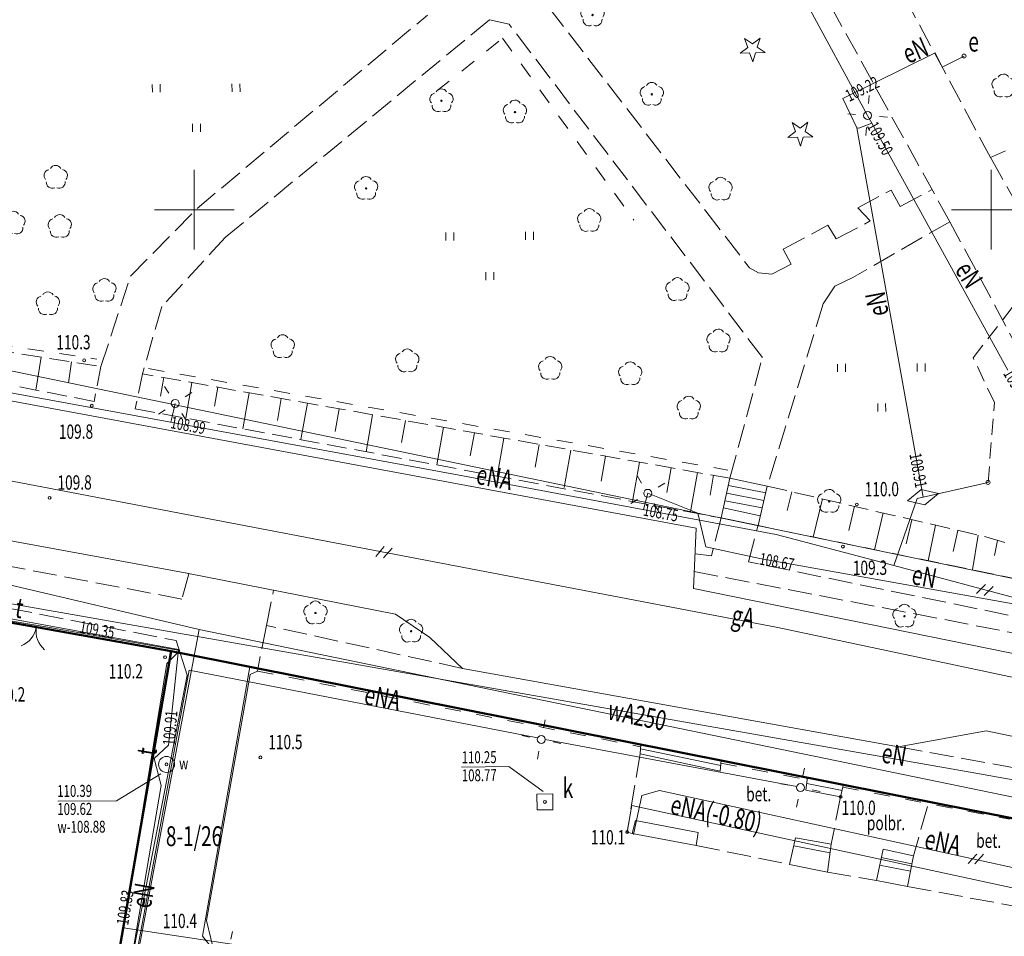
# Model space of a CAD drawing. Units: metres. Extents: x 7407421 to 7408478, y 5939749 to 5940950.
# Drawn here: x 7407973 to 7408035, y 5940265 to 5940322 of the extents above; entities that cross this region are included whole.
import ezdxf
from ezdxf.enums import TextEntityAlignment as Align

# ---------------------------------------------------------------- set-up
doc = ezdxf.new("R2010")
doc.units = ezdxf.units.M
doc.header["$MEASUREMENT"] = 0
for name, pattern in [('1', [0]), ('2', [1.5, 1, -0.5]), ('4', [2.5, 1.5, -1]), ('BGT', [7.5, 7.5]), ('BGZ', [2, 1, -1]), ('KOC', [2, 1.5, -0.5]), ('KOS', [2, 1, -1]), ('WSQ', [3.5, 1.25, -0.5, 1.25, -0.5])]:
    doc.linetypes.add(name, pattern=pattern)
doc.layers.get('0').update_dxf_attribs({"color": 250, "linetype": 'CONTINUOUS', "lineweight": 100})
for name, color, linetype, lineweight in [('EBTPO_L_2', 5, '1', 9), ('EBTPO_L_6', 7, '1', 9), ('EPGPO_L_0', 1, '1', 50), ('GRANICE_L_0', 7, '1', 9), ('NUM_DZ_T_0', 7, 'CONTINUOUS', 9), ('SDROK_T_1', 7, 'CONTINUOUS', 9), ('SDRPK_L_0', 7, '1', 9), ('SDRPK_L_2', 7, 'KOC', 9), ('SDRPK_L_3', 7, '1', 9), ('SDRPK_L_5', 7, '4', 9), ('SDRPT_L_1', 7, '1', 0), ('SIATKA_L_0', 7, '1', 9), ('SZOPO_L_0', 54, 'BGT', 0), ('SZOPO_L_1', 7, '2', 0), ('SZOPO_T_0', 7, 'CONTINUOUS', 9), ('SZZPZ_T_0', 90, 'CONTINUOUS', 9), ('SZZPZ_T_1', 90, 'CONTINUOUS', 9), ('SZZPZ_T_2', 90, 'CONTINUOUS', 9), ('UEEOA_T_4', 1, 'CONTINUOUS', 9), ('UEEOC_T_2', 214, 'CONTINUOUS', 15), ('UEEOC_T_4', 230, 'CONTINUOUS', 9), ('UEEOO_T_2', 214, 'CONTINUOUS', 9), ('UEEOO_T_3', 6, 'CONTINUOUS', 9), ('UEEOO_T_4', 230, 'CONTINUOUS', 9), ('UEEOOA_T_3', 1, 'CONTINUOUS', 9), ('UEEOOA_T_5', 1, 'CONTINUOUS', 9), ('UEEPAA_T_5', 1, 'CONTINUOUS', 9), ('UEEPAG_T_3', 14, 'CONTINUOUS', 0), ('UEEPAG_T_4', 11, 'CONTINUOUS', 0), ('UEEPAI_T_0', 1, 'CONTINUOUS', 9), ('UEEPAN_T_0', 214, 'CONTINUOUS', 9), ('UEEPAN_T_2', 214, 'CONTINUOUS', 9), ('UEEPOA_L_3', 1, '1', 0), ('UEEPOA_L_5', 1, '1', 0), ('UEEPON_L_0', 214, '1', 9), ('UEEPON_L_1', 14, '1', 9), ('UEEPON_L_3', 230, '1', 9), ('UEEPON_L_4', 5, '1', 0), ('UEEPON_L_5', 5, '2', 0), ('UGGOO_T_0', 2, 'CONTINUOUS', 9), ('UGGPON_L_1', 2, '1', 9), ('UKKOA_T_2', 23, 'CONTINUOUS', 9), ('UKKOC_T_2', 23, 'CONTINUOUS', 9), ('UKKPA_T_5', 23, 'CONTINUOUS', 9), ('UTTOC_T_0', 134, 'CONTINUOUS', 9), ('UTTOC_T_1', 1, 'CONTINUOUS', 9), ('UTTOO_T_0', 134, 'CONTINUOUS', 9), ('UTTOO_T_1', 1, 'CONTINUOUS', 9), ('UTTPO_L_0', 134, '1', 9), ('UTTPO_L_1', 1, '1', 9), ('UUODN_L_6', 34, '1', 9), ('UUODN_L_8', 5, '1', 0), ('UWWOA_T_0', 5, 'CONTINUOUS', 15), ('UWWOC_T_0', 5, 'CONTINUOUS', 9), ('UWWOO_T_0', 5, 'CONTINUOUS', 9), ('UWWPA_T_1', 5, 'CONTINUOUS', 9), ('UWWPO_L_1', 5, '1', 0), ('WUKOS_T_1', 23, 'CONTINUOUS', 20), ('WUKPS_L_6', 90, '4', 0), ('WWROH_T_4', 23, 'CONTINUOUS', 9)]:
    doc.layers.add(name, color=color, linetype=linetype, lineweight=lineweight)
doc.styles.get("Standard").update_dxf_attribs({"font": 'Simplex.SHX', "width": 0.75})

# ---------------------------------------------------------------- blocks, each defined once
blk = doc.blocks.new('BGB')
at = {"linetype": 'Continuous'}
for centre, start, end in [((-1.5, 0), 0.00059, 59.99896), ((1.5, 0), 120.00104, 179.99941)]:
    blk.add_arc(centre, 1.5, start, end, dxfattribs=at)
blk = doc.blocks.new('DLI')
at = {"linetype": 'Continuous'}
blk.add_circle((0, 0), 0.045, dxfattribs=at)
for centre, start, end in [((0, 0.375), 30.1454, 149.8546), ((-0.357, 0.116), 102.14974, 221.85475), ((0.357, 0.116), 318.14525, 77.85026), ((-0.22, -0.303), 174.15345, 293.84896), ((0.22, -0.303), 246.15104, 5.84655)]:
    blk.add_arc(centre, 0.375, start, end, dxfattribs=at)
blk = doc.blocks.new('DLN')
at = {"linetype": 'Continuous'}
for centre, start, end in [((0, 0.375), 30.1454, 149.8546), ((-0.357, 0.116), 102.14974, 221.85475), ((0.357, 0.116), 318.14525, 77.85026), ((-0.22, -0.303), 174.15345, 293.84896), ((0.22, -0.303), 246.15104, 5.84655)]:
    blk.add_arc(centre, 0.375, start, end, dxfattribs=at)
blk = doc.blocks.new('DIN')
at = {"linetype": 'Continuous'}
for p, q in [((-0.3012, 0.09375), (-0.4937, 0.6621)), ((-0.4937, 0.6621), (-0.0039, 0.31545)), ((-0.0039, 0.31545), (0.4771, 0.67415)), ((0.4771, 0.67415), (0.2988, 0.1012)), ((-0.78225, -0.26495), (-0.3012, 0.09375)), ((0.2988, 0.1012), (0.7886, -0.24545)), ((-0.18225, -0.2575), (-0.78225, -0.26495)), ((0.01025, -0.82585), (-0.18225, -0.2575)), ((0.1886, -0.2529), (0.01025, -0.82585)), ((0.7886, -0.24545), (0.1886, -0.2529))]:
    blk.add_line(p, q, dxfattribs=at)
blk = doc.blocks.new('TRA')
at = {"linetype": 'Continuous'}
for p, q in [((-2.75, 1.37695), (-2.75, 0.87695)), ((-2.25, 1.37695), (-2.25, 0.87695)), ((2.25, 1.37695), (2.25, 0.87695)), ((2.75, 1.37695), (2.75, 0.87695)), ((-0.25, -1.12305), (-0.25, -1.62305)), ((0.25, -1.12305), (0.25, -1.62305))]:
    blk.add_line(p, q, dxfattribs=at)
blk = doc.blocks.new('WSP')
at = {"linetype": 'Continuous'}
blk.add_circle((0, 0), 0.09, dxfattribs=at)
blk = doc.blocks.new('LAT')
at = {"linetype": 'Continuous'}
for p, q in [((0, 0.75), (0, 1.25)), ((-1.25, 0), (-0.75, 0)), ((0.75, 0), (1.25, 0)), ((0, -0.75), (0, -1.25))]:
    blk.add_line(p, q, dxfattribs=at)
blk = doc.blocks.new('SLU')
at = {"linetype": 'Continuous'}
blk.add_circle((0, 0), 0.25, dxfattribs=at)
blk = doc.blocks.new('ARM')
at = {"linetype": 'Continuous'}
blk.add_circle((0, 0), 0.125, dxfattribs=at)
blk = doc.blocks.new('MUF')
at = {"linetype": 'Continuous'}
for p, q in [((-1, 0), (0, 0.5)), ((0, -0.5), (-1, 0)), ((0, 0.5), (1, 0)), ((1, 0), (0, -0.5))]:
    blk.add_line(p, q, dxfattribs=at)
blk = doc.blocks.new('WLM')
at = {"linetype": 'Continuous'}
for p, q in [((0.5, 0.5), (-0.5, 0.5)), ((-0.5, 0.5), (-0.5, -0.5)), ((0.5, -0.5), (0.5, 0.5)), ((-0.5, -0.5), (0.5, -0.5))]:
    blk.add_line(p, q, dxfattribs=at)
blk.add_circle((0, 0), 0.09, dxfattribs=at)
blk = doc.blocks.new('WLZ')
at = {"linetype": 'Continuous'}
for radius in [0.5, 0.09]:
    blk.add_circle((0, 0), radius, dxfattribs=at)

msp = doc.modelspace()

# ---------------------------------------------------------------- linework, layer by layer
at = {"layer": 'EBTPO_L_2', "linetype": '1', "lineweight": 9}
for p, q in [((7408011.802, 5940276.173), (7408011.852, 5940276.783)), ((7408016.862, 5940275.433), (7408011.827, 5940276.478)), ((7408016.892, 5940275.783), (7408011.852, 5940276.783)), ((7408011.802, 5940276.173), (7408016.832, 5940275.083)), ((7408016.832, 5940275.083), (7408016.892, 5940275.783)), ((7408022.212, 5940273.893), (7408022.312, 5940274.713)), ((7408024.562, 5940274.273), (7408022.312, 5940274.713)), ((7408024.382, 5940273.473), (7408022.212, 5940273.893)), ((7408024.472, 5940273.873), (7408022.262, 5940274.303)), ((7408024.382, 5940273.473), (7408024.562, 5940274.273))]:
    msp.add_line(p, q, dxfattribs=at)
at = {"layer": 'EBTPO_L_6', "linetype": '1'}
for p, q in [((7408011.525, 5940271.988), (7408011.315, 5940271.175)), ((7408015.457, 5940271.228), (7408011.525, 5940271.988)), ((7408011.315, 5940271.175), (7408015.313, 5940270.415)), ((7408015.313, 5940270.415), (7408015.457, 5940271.228)), ((7408021.186, 5940269.235), (7408021.556, 5940270.902)), ((7408021.556, 5940270.902), (7408023.8, 5940270.5)), ((7408021.445, 5940270.404), (7408023.725, 5940269.967)), ((7408023.8, 5940270.5), (7408023.555, 5940268.755)), ((7408027.045, 5940270.189), (7408026.635, 5940268.222)), ((7408028.954, 5940269.779), (7408027.045, 5940270.189)), ((7408026.935, 5940269.663), (7408028.857, 5940269.269)), ((7408028.585, 5940267.846), (7408028.954, 5940269.779)), ((7408021.186, 5940269.235), (7408023.555, 5940268.755)), ((7408026.835, 5940269.179), (7408028.768, 5940268.804)), ((7408026.635, 5940268.222), (7408028.585, 5940267.846))]:
    msp.add_line(p, q, dxfattribs=at)
at = {"layer": 'EPGPO_L_0', "linetype": '1'}
for p, q in [((7407961.782, 5940286.283), (7407982.392, 5940282.613)), ((7407982.392, 5940282.613), (7407961.782, 5940286.283)), ((7407978.912, 5940262.613), (7407982.392, 5940282.613)), ((7407982.392, 5940282.613), (7407978.912, 5940262.613)), ((7407982.392, 5940282.613), (7407987.312, 5940281.633)), ((7407987.312, 5940281.633), (7407982.392, 5940282.613)), ((7407987.312, 5940281.633), (7408030.772, 5940272.993)), ((7408030.772, 5940272.993), (7407987.312, 5940281.633)), ((7408030.772, 5940272.993), (7408042.292, 5940270.723)), ((7408042.292, 5940270.723), (7408030.772, 5940272.993))]:
    msp.add_line(p, q, dxfattribs=at)
at = {"layer": 'GRANICE_L_0', "linetype": '1'}
for p, q in [((7407949.512, 5940304.923), (7408054.002, 5940283.293)), ((7407961.782, 5940286.283), (7407982.392, 5940282.613)), ((7407978.912, 5940262.613), (7407982.392, 5940282.613)), ((7407982.392, 5940282.613), (7407987.312, 5940281.633)), ((7407987.312, 5940281.633), (7407984.352, 5940264.723)), ((7408030.772, 5940272.993), (7407987.312, 5940281.633)), ((7408042.292, 5940270.723), (7408030.772, 5940272.993)), ((7407984.352, 5940264.723), (7407987.512, 5940260.843))]:
    msp.add_line(p, q, dxfattribs=at)
at = {"layer": 'SDRPK_L_0', "linetype": '1'}
msp.add_line((7407983.48, 5940287.488), (7407952.527, 5940293.184), dxfattribs=at)
at = {"layer": 'SDRPK_L_0', "linetype": '1', "lineweight": 9}
for p, q in [((7407983.384, 5940281.107), (7407982.689, 5940283.282)), ((7407987.793, 5940281.368), (7407987.335, 5940281.144)), ((7407975.071, 5940238.384), (7407983.384, 5940281.107)), ((7407987.335, 5940281.144), (7407984.592, 5940265.713)), ((7407984.592, 5940265.713), (7407985.137, 5940263.457))]:
    msp.add_line(p, q, dxfattribs=at)
at = {"layer": 'SDRPK_L_2', "linetype": 'KOC', "lineweight": 9}
for p, q in [((7408006.086, 5940322.996), (7408015.92, 5940310.235)), ((7407984.003, 5940310.386), (7407998.458, 5940322.526)), ((7408002.35, 5940322.23), (7407985.792, 5940308.586)), ((7408003.585, 5940321.95), (7408002.35, 5940322.23)), ((7408019.479, 5940301.049), (7408003.585, 5940321.95)), ((7408045.662, 5940318.987), (7408033.796, 5940313.586)), ((7408025.459, 5940310.425), (7408027.548, 5940311.55)), ((7408027.548, 5940311.55), (7408028.131, 5940310.526)), ((7408028.131, 5940310.526), (7408030.121, 5940311.577)), ((7407979.822, 5940306.146), (7407984.003, 5940310.386)), ((7408015.92, 5940310.235), (7408018.659, 5940306.677)), ((7408026.246, 5940309.608), (7408025.459, 5940310.425)), ((7408020.789, 5940307.843), (7408023.575, 5940309.343)), ((7408023.575, 5940309.343), (7408024.115, 5940308.483)), ((7408024.115, 5940308.483), (7408026.246, 5940309.608)), ((7408031.232, 5940309.563), (7408025.16, 5940306.064)), ((7407985.792, 5940308.586), (7407981.792, 5940304.241)), ((7408021.289, 5940306.901), (7408020.789, 5940307.843)), ((7408018.659, 5940306.677), (7408019.237, 5940306.352)), ((7408020.06, 5940306.275), (7408021.289, 5940306.901)), ((7407977.979, 5940300.482), (7407979.822, 5940306.146)), ((7408019.237, 5940306.352), (7408020.06, 5940306.275)), ((7408025.16, 5940306.064), (7408024.012, 5940305.522)), ((7408024.012, 5940305.522), (7408023.28, 5940304.406)), ((7407981.792, 5940304.241), (7407980.582, 5940300.02)), ((7408023.28, 5940304.406), (7408019.786, 5940292.972)), ((7408017.442, 5940293.465), (7408019.479, 5940301.049)), ((7407983.051, 5940285.885), (7407958.415, 5940290.564)), ((7408016.9, 5940290.971), (7408016.284, 5940288.598)), ((7408018.6, 5940288.223), (7408019.203, 5940290.497)), ((7408016.284, 5940288.598), (7408015.249, 5940288.719)), ((7408046.663, 5940282.467), (7408018.6, 5940288.223)), ((7407958.414, 5940287.974), (7407982.689, 5940283.282)), ((7407983.5, 5940287.468), (7407983.051, 5940285.885)), ((7408015.204, 5940287.612), (7408046.928, 5940281.513)), ((7407988.363, 5940284.232), (7407988.808, 5940286.435)), ((7407988.363, 5940284.232), (7407987.793, 5940281.368)), ((7408000.663, 5940281.537), (7407988.363, 5940284.232)), ((7408028.021, 5940276.607), (7408057.261, 5940271.34))]:
    msp.add_line(p, q, dxfattribs=at)
at = {"layer": 'SDRPK_L_2', "linetype": '1', "lineweight": 9}
for p, q in [((7408016.9, 5940290.971), (7408017.442, 5940293.465)), ((7408017.343, 5940293.007), (7408019.687, 5940292.551)), ((7408019.786, 5940292.972), (7408017.442, 5940293.465)), ((7408019.786, 5940292.972), (7408019.203, 5940290.497)), ((7408019.573, 5940292.066), (7408017.237, 5940292.52)), ((7408017.135, 5940292.052), (7408019.466, 5940291.611)), ((7408019.345, 5940291.099), (7408017.037, 5940291.603)), ((7408019.203, 5940290.497), (7408016.9, 5940290.971))]:
    msp.add_line(p, q, dxfattribs=at)
at = {"layer": 'SDRPK_L_2', "linetype": 'KOC'}
for p, q in [((7408011.802, 5940276.173), (7408010.992, 5940271.263)), ((7408024.382, 5940273.473), (7408023.8, 5940270.5)), ((7408029.842, 5940272.873), (7408028.954, 5940269.779)), ((7408010.992, 5940271.263), (7408011.315, 5940271.175)), ((7408015.313, 5940270.415), (7408021.186, 5940269.235)), ((7408023.555, 5940268.755), (7408026.635, 5940268.222)), ((7408028.585, 5940267.846), (7408035.532, 5940266.573))]:
    msp.add_line(p, q, dxfattribs=at)
at = {"layer": 'SDRPK_L_3', "linetype": '1', "lineweight": 9}
for p, q in [((7407964.242, 5940299.826), (7408015.314, 5940290.33)), ((7408015.314, 5940290.33), (7408015.16, 5940286.539)), ((7407996.459, 5940284.928), (7407983.37, 5940287.508)), ((7408015.16, 5940286.539), (7408039.658, 5940281.569)), ((7407998.61, 5940283.463), (7407996.459, 5940284.928)), ((7408000.663, 5940281.537), (7407998.61, 5940283.463)), ((7408028.021, 5940276.607), (7408000.663, 5940281.537)), ((7408033.525, 5940277.625), (7408028.021, 5940276.607)), ((7408037.571, 5940276.743), (7408033.525, 5940277.625))]:
    msp.add_line(p, q, dxfattribs=at)
at = {"layer": 'SDRPK_L_5', "linetype": 'KOC', "lineweight": 9}
for p, q in [((7408033.815, 5940313.552), (7408024.448, 5940331.017)), ((7408031.232, 5940309.563), (7408020.568, 5940328.89)), ((7408043.404, 5940296.536), (7408033.815, 5940313.552)), ((7408039.49, 5940294.209), (7408031.232, 5940309.563))]:
    msp.add_line(p, q, dxfattribs=at)
at = {"layer": 'SDRPT_L_1', "linetype": 'KOS', "lineweight": 9}
for p, q in [((7407987.793, 5940281.368), (7408011.838, 5940276.617)), ((7408016.876, 5940275.594), (7408022.291, 5940274.544)), ((7408024.517, 5940274.071), (7408034.98, 5940272.066))]:
    msp.add_line(p, q, dxfattribs=at)
at = {"layer": 'SIATKA_L_0', "linetype": '1'}
for p, q in [((7407983.832, 5940307.813), (7407983.832, 5940312.813)), ((7408033.832, 5940307.813), (7408033.832, 5940312.813)), ((7407981.332, 5940310.313), (7407986.332, 5940310.313)), ((7408031.332, 5940310.313), (7408036.332, 5940310.313))]:
    msp.add_line(p, q, dxfattribs=at)
at = {"layer": 'SZOPO_L_0', "linetype": 'BGT', "lineweight": 9}
for p, q in [((7407982.394, 5940282.61), (7407961.977, 5940286.158)), ((7407973.134, 5940229.339), (7407982.394, 5940282.61))]:
    msp.add_line(p, q, dxfattribs=at)
at = {"layer": 'SZOPO_L_1', "linetype": 'BGZ', "lineweight": 9}
for p, q in [((7407999.05, 5940317.766), (7408003.18, 5940321.084)), ((7408003.18, 5940321.084), (7408011.401, 5940309.669)), ((7407957.572, 5940303.95), (7407977.708, 5940300.938)), ((7407980.96, 5940300.344), (7408017.312, 5940293.977))]:
    msp.add_line(p, q, dxfattribs=at)
at = {"layer": 'UEEPOA_L_3', "linetype": '1', "lineweight": 9}
for p, q in [((7408027.722, 5940287.986), (7408041.99, 5940284.165)), ((7408032.905, 5940286.232), (7408033.481, 5940286.806)), ((7408033.386, 5940286.105), (7408033.962, 5940286.68)), ((7408011.92, 5940273.555), (7408013.018, 5940273.862)), ((7408013.018, 5940273.862), (7408036.497, 5940268.745)), ((7408011.397, 5940271.101), (7408011.92, 5940273.555)), ((7408032.393, 5940269.287), (7408032.939, 5940269.88)), ((7408032.812, 5940269.275), (7408033.358, 5940269.869))]:
    msp.add_line(p, q, dxfattribs=at)
at = {"layer": 'UEEPOA_L_5', "linetype": '1', "lineweight": 9}
for p, q in [((7407978.558, 5940254.6), (7407983.502, 5940281.418)), ((7407983.502, 5940281.418), (7408005.374, 5940277.169)), ((7408005.855, 5940277.073), (7408021.628, 5940274.112)), ((7408011.275, 5940272.92), (7408010.977, 5940271.178)), ((7408039.3, 5940266.864), (7408011.275, 5940272.92))]:
    msp.add_line(p, q, dxfattribs=at)
at = {"layer": 'UEEPON_L_0', "linetype": '1', "lineweight": 9}
for p, q in [((7408026.075, 5940316.228), (7408013.411, 5940339.603)), ((7408026.338, 5940315.75), (7408026.075, 5940316.228)), ((7408025.52, 5940315.424), (7408025.4, 5940315.463)), ((7408026.338, 5940315.75), (7408025.52, 5940315.424)), ((7408034.877, 5940300.238), (7408026.338, 5940315.75)), ((7407982.635, 5940298.164), (7407982.403, 5940297.142)), ((7407982.403, 5940297.142), (7407982.369, 5940296.982)), ((7408012.027, 5940291.502), (7408012.288, 5940292.519)), ((7408012.288, 5940292.519), (7408015.417, 5940291.281)), ((7408015.417, 5940291.281), (7408015.922, 5940289.154)), ((7408015.922, 5940289.154), (7408019.308, 5940288.428)), ((7408019.308, 5940288.428), (7408040.977, 5940284.538))]:
    msp.add_line(p, q, dxfattribs=at)
at = {"layer": 'UEEPON_L_1', "linetype": '1'}
for p, q in [((7408000.349, 5940293.686), (7407961.084, 5940300.884)), ((7408020.347, 5940289.945), (7408000.349, 5940293.686)), ((7408027.722, 5940287.986), (7408020.347, 5940289.945))]:
    msp.add_line(p, q, dxfattribs=at)
at = {"layer": 'UEEPON_L_1', "linetype": '1', "lineweight": 9}
for p, q in [((7408029.183, 5940292.197), (7408033.636, 5940293.208)), ((7408027.722, 5940287.986), (7408029.183, 5940292.197)), ((7408032.503, 5940275.018), (7407939.548, 5940291.353)), ((7408050.898, 5940271.706), (7408032.503, 5940275.018))]:
    msp.add_line(p, q, dxfattribs=at)
at = {"layer": 'UEEPON_L_3', "linetype": '1', "lineweight": 9}
for p, q in [((7408024.527, 5940317.298), (7408030.308, 5940320.168)), ((7408030.308, 5940320.168), (7408030.754, 5940319.271)), ((7408030.754, 5940319.271), (7408032.13, 5940319.961)), ((7408025.4, 5940315.463), (7408024.527, 5940317.298)), ((7408029.562, 5940292.28), (7408025.4, 5940315.463))]:
    msp.add_line(p, q, dxfattribs=at)
at = {"layer": 'UEEPON_L_3', "linetype": '1'}
msp.add_line((7408033.636, 5940293.208), (7408029.562, 5940292.28), dxfattribs=at)
at = {"layer": 'UEEPON_L_4', "linetype": '1', "lineweight": 9}
for p, q in [((7407961.084, 5940300.884), (7408000.349, 5940293.686)), ((7408000.349, 5940293.686), (7408020.347, 5940289.945)), ((7408020.347, 5940289.945), (7408027.722, 5940287.986))]:
    msp.add_line(p, q, dxfattribs=at)
at = {"layer": 'UEEPON_L_4', "linetype": '1'}
for p in [(7408027.722, 5940287.986), (7408029.562, 5940292.28)]:
    msp.add_line(p, (7408029.183, 5940292.197), dxfattribs=at)
at = {"layer": 'UEEPON_L_5', "linetype": '2'}
for p, q in [((7408032.702, 5940301.023), (7408035.794, 5940305.005)), ((7408034.041, 5940298.212), (7408032.702, 5940301.023)), ((7408033.636, 5940293.208), (7408034.041, 5940298.212))]:
    msp.add_line(p, q, dxfattribs=at)
at = {"layer": 'UGGPON_L_1', "linetype": '1', "lineweight": 9}
for p, q in [((7408020.438, 5940284.095), (7407962.203, 5940295.241)), ((7407995.214, 5940288.56), (7407995.75, 5940289.174)), ((7407995.705, 5940288.473), (7407996.24, 5940289.087)), ((7408069.737, 5940273.637), (7408020.438, 5940284.095))]:
    msp.add_line(p, q, dxfattribs=at)
at = {"layer": 'UTTPO_L_0', "linetype": '1', "lineweight": 9}
for p, q in [((7407945.431, 5940289.584), (7407982.833, 5940282.713)), ((7407982.833, 5940282.713), (7407982.225, 5940276.708)), ((7407982.225, 5940276.708), (7407981.321, 5940275.872)), ((7407981.321, 5940275.872), (7407981.752, 5940274.195)), ((7407981.752, 5940274.195), (7407980.061, 5940264.252))]:
    msp.add_line(p, q, dxfattribs=at)
at = {"layer": 'UTTPO_L_1', "linetype": '1', "lineweight": 9}
for p, q in [((7407947.727, 5940288.67), (7407974.522, 5940284.146)), ((7407982.923, 5940282.664), (7407974.522, 5940284.146)), ((7407982.109, 5940281.838), (7407982.923, 5940282.664)), ((7407979.394, 5940265.257), (7407982.109, 5940281.838)), ((7407987.294, 5940264.052), (7407979.394, 5940265.257))]:
    msp.add_line(p, q, dxfattribs=at)
at = {"layer": 'UUODN_L_6', "linetype": '1', "lineweight": 9}
for p, q in [((7408000.597, 5940275.326), (7408003.577, 5940275.377)), ((7408003.577, 5940275.377), (7408005.718, 5940273.811))]:
    msp.add_line(p, q, dxfattribs=at)
at = {"layer": 'UUODN_L_8', "linetype": '1', "lineweight": 9}
for p, q in [((7407978.959, 5940273.215), (7407981.727, 5940274.925)), ((7407975.268, 5940273.209), (7407978.959, 5940273.215))]:
    msp.add_line(p, q, dxfattribs=at)
at = {"layer": 'UWWPO_L_1', "linetype": '1', "lineweight": 9}
for p, q in [((7407959.792, 5940289.714), (7407984.144, 5940283.982)), ((7407978.599, 5940254.57), (7407984.144, 5940283.982)), ((7407984.144, 5940283.982), (7408042.315, 5940271.976))]:
    msp.add_line(p, q, dxfattribs=at)
at = {"layer": 'WUKPS_L_6', "linetype": 'WSQ', "lineweight": 9}
for p, q in [((7407957.444, 5940303.659), (7407977.979, 5940300.482)), ((7407977.544, 5940298.288), (7407952.137, 5940303.212)), ((7407977.979, 5940300.482), (7407977.544, 5940298.288)), ((7407980.582, 5940300.02), (7407980.118, 5940297.826)), ((7408017.442, 5940293.465), (7407980.582, 5940300.02)), ((7407980.118, 5940297.826), (7408016.9, 5940290.971)), ((7408019.786, 5940292.972), (7408033.5, 5940289.787)), ((7408035.689, 5940287.082), (7408019.203, 5940290.497)), ((7408033.5, 5940289.787), (7408035.324, 5940289.239))]:
    msp.add_line(p, q, dxfattribs=at)
at = {"layer": 'WUKPS_L_6', "linetype": '1', "lineweight": 9}
for p, q in [((7407973.899, 5940298.993), (7407974.224, 5940301.055)), ((7407975.936, 5940299.447), (7407976.137, 5940300.769)), ((7407981.712, 5940298.617), (7407981.924, 5940299.779)), ((7407983.292, 5940297.238), (7407983.687, 5940299.461)), ((7407985.097, 5940297.981), (7407985.309, 5940299.172)), ((7407986.887, 5940296.563), (7407987.281, 5940298.826)), ((7407989.054, 5940297.098), (7407989.294, 5940298.47)), ((7407990.512, 5940295.888), (7407990.926, 5940298.181)), ((7407992.669, 5940296.393), (7407992.929, 5940297.825)), ((7407994.608, 5940295.127), (7407995.022, 5940297.45)), ((7407996.844, 5940295.712), (7407997.095, 5940297.084)), ((7407999.044, 5940294.297), (7407999.468, 5940296.661)), ((7408001.151, 5940294.872), (7408001.411, 5940296.314)), ((7408002.83, 5940293.594), (7408003.253, 5940295.987)), ((7408005.226, 5940294.17), (7408005.476, 5940295.592)), ((7408007.035, 5940292.883), (7408007.449, 5940295.236)), ((7408009.353, 5940293.289), (7408009.632, 5940294.851)), ((7408011.332, 5940292.013), (7408011.765, 5940294.466)), ((7408013.478, 5940292.568), (7408013.747, 5940294.12)), ((7408014.967, 5940291.368), (7408015.41, 5940293.821)), ((7408016.19, 5940292.397), (7408016.411, 5940293.648)), ((7408017.442, 5940293.465), (7408016.9, 5940290.971)), ((7408019.786, 5940292.972), (7408019.203, 5940290.497)), ((7408021.037, 5940291.44), (7408021.319, 5940292.622)), ((7408023.252, 5940292.166), (7408022.669, 5940289.771)), ((7408025.256, 5940291.72), (7408024.906, 5940290.187)), ((7408027.049, 5940291.292), (7408026.515, 5940288.978)), ((7408028.852, 5940290.865), (7408028.502, 5940289.352)), ((7408030.344, 5940290.525), (7408029.87, 5940288.281)), ((7408031.737, 5940290.195), (7408031.446, 5940288.872)), ((7408033.019, 5940289.903), (7408032.654, 5940287.711)), ((7408034.232, 5940289.562), (7408034.048, 5940288.61))]:
    msp.add_line(p, q, dxfattribs=at)

# ---------------------------------------------------------------- block references
at = {"layer": 'SZOPO_T_0', "rotation": 170.3547843357451}
msp.add_blockref('BGB', (7407973.922, 5940284.111), dxfattribs=at)
at = {"layer": 'SZZPZ_T_0', "rotation": 0.3988730296160897}
for p in [(7408008.82, 5940322.533), (7408012.539, 5940317.558), (7407999.342, 5940317.151), (7408003.953, 5940316.443), (7407994.611, 5940311.649), (7408023.671, 5940292.011), (7407991.438, 5940285.013), (7408028.392, 5940284.807), (7407997.437, 5940283.865)]:
    msp.add_blockref('DLI', p, dxfattribs=at)
at = {"layer": 'SZZPZ_T_1', "rotation": 0.3988730296160897}
for name, p in [('DIN', (7408018.855, 5940320.411)), ('DLN', (7408034.608, 5940318.074)), ('DIN', (7408021.853, 5940315.127)), ('DLN', (7407975.138, 5940312.344)), ('DLN', (7408016.857, 5940311.602)), ('DLN', (7408008.614, 5940309.636)), ('DLN', (7407972.485, 5940309.473)), ('DLN', (7407975.391, 5940309.262)), ('DLN', (7407978.194, 5940305.246)), ('DLN', (7408014.15, 5940305.304)), ('DLN', (7407974.649, 5940304.409)), ('DLN', (7408016.721, 5940302.073)), ('DLN', (7407989.38, 5940301.719)), ('DLN', (7407997.199, 5940300.827)), ('DLN', (7408006.166, 5940300.355)), ('DLN', (7408011.185, 5940300.02)), ('DLN', (7408014.859, 5940297.866))]:
    msp.add_blockref(name, p, dxfattribs=at)
at = {"layer": 'SZZPZ_T_2', "rotation": 0.3988730296160897}
for p in [(7407983.957, 5940316.825), (7408002.372, 5940307.528), (7408026.952, 5940299.275)]:
    msp.add_blockref('TRA', p, dxfattribs=at)
at = {"layer": 'UEEPAA_T_5'}
for name, p, rotation in [('LAT', (7408005.605, 5940277.071), 348.6986563011756), ('SLU', (7408005.605, 5940277.071), 348.6986563011756), ('LAT', (7408021.868, 5940274.054), 348.7608665179097), ('SLU', (7408021.868, 5940274.054), 348.7608665179097), ('LAT', (7407985.985, 5940263.803), 349.0296745891111)]:
    msp.add_blockref(name, p, dxfattribs=dict(at, rotation=rotation))
at = {"layer": 'UEEPAG_T_3', "rotation": 338.0489775359675}
msp.add_blockref('ARM', (7408033.636, 5940293.208), dxfattribs=at)
at = {"layer": 'UEEPAG_T_4', "rotation": 0.3988730296160897}
msp.add_blockref('ARM', (7408032.13, 5940319.961), dxfattribs=at)
at = {"layer": 'UEEPAI_T_0'}
for p, rotation in [((7408026.075, 5940316.228), 355.3494569559403), ((7407982.635, 5940298.164), 32.86464728689761), ((7408012.288, 5940292.519), 31.05380021338716)]:
    msp.add_blockref('LAT', p, dxfattribs=dict(at, rotation=rotation))
at = {"layer": 'UEEPAN_T_0', "rotation": 0.3988730296160897}
for p in [(7408026.075, 5940316.228), (7407982.635, 5940298.164), (7408012.288, 5940292.519)]:
    msp.add_blockref('SLU', p, dxfattribs=at)
at = {"layer": 'UEEPAN_T_2', "rotation": 13.04087016439269}
msp.add_blockref('MUF', (7408029.562, 5940292.28), dxfattribs=at)
at = {"layer": 'UKKPA_T_5', "rotation": 0.3988730296160897}
msp.add_blockref('WLM', (7408005.832, 5940273.152), dxfattribs=at)
at = {"layer": 'UWWPA_T_1', "rotation": 0.3988730296160897}
msp.add_blockref('WLZ', (7407982.093, 5940275.507), dxfattribs=at)
at = {"layer": 'WUKOS_T_1', "rotation": 0.3988730296160897}
for p in [(7407976.926, 5940300.864), (7407977.396, 5940298.017), (7407974.756, 5940292.238), (7408025.405, 5940291.821), (7408024.533, 5940289.174), (7407981.996, 5940282.237), (7407987.981, 5940275.948)]:
    msp.add_blockref('WSP', p, dxfattribs=at)
at = {"layer": 'WUKOS_T_1'}
for p in [(7408024.382, 5940273.473), (7408010.992, 5940271.263)]:
    msp.add_blockref('WSP', p, dxfattribs=at)

# ---------------------------------------------------------------- texts
at = {"layer": 'NUM_DZ_T_0', "oblique": 15, "width": 0.7}
msp.add_text('8-1/26', height=1.25, dxfattribs=at).set_placement((7407982.051, 5940271.629), align=Align.TOP_LEFT)
at = {"layer": 'SDROK_T_1', "oblique": 15, "width": 0.7}
for rotation, p in [(0.3336, (7408019.248, 5940273.525)), (359.62856, (7408033.678, 5940270.605))]:
    msp.add_text('bet.', height=0.9, rotation=rotation, dxfattribs=at).set_placement(p, align=Align.MIDDLE)
msp.add_text('polbr.', height=0.9, dxfattribs=at).set_placement((7408027.235, 5940271.712), align=Align.MIDDLE)
at = {"layer": 'UEEOA_T_4', "oblique": 15, "width": 0.7}
msp.add_text('e', height=1.25, rotation=0.39887, dxfattribs=at).set_placement((7408032.401, 5940320.236))
at = {"layer": 'UEEOC_T_2', "oblique": 15, "width": 0.7}
for s, rotation, p in [('109.50', 298.83122, (7408026.338, 5940315.75)), ('109.39', 300.47108, (7408034.877, 5940300.238)), ('108.99', 349.61255, (7407982.369, 5940296.982)), ('108.75', 349.40376, (7408012.027, 5940291.502)), ('108.67', 349.82397, (7408019.308, 5940288.428))]:
    msp.add_text(s, height=0.75, rotation=rotation, dxfattribs=at).set_placement(p, align=Align.MIDDLE_LEFT)
at = {"layer": 'UEEOC_T_4', "oblique": 15, "width": 0.7}
msp.add_text('109.22', height=0.75, rotation=26.32015, dxfattribs=at).set_placement((7408024.758, 5940317.412), align=Align.MIDDLE_LEFT)
msp.add_text('108.91', height=0.75, rotation=280.24254, dxfattribs=at).set_placement((7408029.454, 5940292.884), align=Align.MIDDLE_RIGHT)
at = {"layer": 'UEEOO_T_2', "oblique": 15, "width": 0.7}
for rotation, p in [(302.15844, (7408031.921, 5940305.901)), (349.25597, (7408029.524, 5940286.696))]:
    msp.add_text('eN', height=1.25, rotation=rotation, dxfattribs=at).set_placement(p, align=Align.CENTER)
at = {"layer": 'UEEOO_T_3', "oblique": 15, "width": 0.7}
for s, rotation, p in [('eNA', 349.41897, (7408001.453, 5940293.124)), ('eN', 350.03546, (7408026.888, 5940275.649))]:
    msp.add_text(s, height=1.25, rotation=rotation, dxfattribs=at).set_placement(p)
at = {"layer": 'UEEOO_T_4', "oblique": 15, "width": 0.7}
for rotation, p in [(23.33099, (7408029.316, 5940319.747)), (100.59048, (7408027.274, 5940304.508))]:
    msp.add_text('eN', height=1.25, rotation=rotation, dxfattribs=at).set_placement(p, align=Align.CENTER)
at = {"layer": 'UEEOOA_T_3', "oblique": 15, "width": 0.7}
msp.add_text('eNA', height=1.25, rotation=347.697, dxfattribs=at).set_placement((7408029.571, 5940270.254))
at = {"layer": 'UEEOOA_T_5', "oblique": 15, "width": 0.7}
for s, rotation, p in [('eNA', 349.00197, (7407994.428, 5940279.303)), ('eNA(-0.80)', 347.823, (7408013.626, 5940272.412)), ('eN', 79.53913, (7407981.086, 5940266.419))]:
    msp.add_text(s, height=1.25, rotation=rotation, dxfattribs=at).set_placement(p)
at = {"layer": 'UGGOO_T_0', "oblique": 15, "width": 0.7}
msp.add_text('gA', height=1.25, rotation=349.16106, dxfattribs=at).set_placement((7408018.157, 5940284.169), align=Align.CENTER)
at = {"layer": 'UKKOA_T_2', "oblique": 15, "width": 0.7}
msp.add_text('k', height=1.25, rotation=0.39887, dxfattribs=at).set_placement((7408006.951, 5940273.4))
at = {"layer": 'UKKOC_T_2', "oblique": 15, "width": 0.7}
for s, p in [('110.25', (7408000.615, 5940275.576)), ('108.77', (7408000.623, 5940274.446))]:
    msp.add_text(s, height=0.75, rotation=0.39885, dxfattribs=at).set_placement(p)
at = {"layer": 'UTTOC_T_0', "oblique": 15, "width": 0.7}
msp.add_text('109.91', height=0.75, rotation=85.17816, dxfattribs=at).set_placement((7407982.225, 5940276.708), align=Align.MIDDLE_LEFT)
at = {"layer": 'UTTOC_T_1', "oblique": 15, "width": 0.7}
for s, rotation, p in [('109.35', 349.99877, (7407976.595, 5940283.78)), ('109.83', 80.72143, (7407979.683, 5940265.389))]:
    msp.add_text(s, height=0.75, rotation=rotation, dxfattribs=at).set_placement(p)
at = {"layer": 'UTTOO_T_0', "oblique": 15, "width": 0.7}
msp.add_text('t', height=1.25, rotation=349.20083, dxfattribs=at).set_placement((7407972.748, 5940284.712), align=Align.CENTER)
at = {"layer": 'UTTOO_T_1', "oblique": 15, "width": 0.7}
msp.add_text('t', height=1.25, rotation=80.72143, dxfattribs=at).set_placement((7407981.43, 5940276.003))
at = {"layer": 'UWWOA_T_0', "oblique": 15, "width": 0.7}
msp.add_text('w', height=0.75, rotation=0.39887, dxfattribs=at).set_placement((7407982.885, 5940275.193))
at = {"layer": 'UWWOC_T_0', "oblique": 15, "width": 0.7}
for s, p in [('110.39', (7407975.237, 5940273.459)), ('109.62', (7407975.244, 5940272.329)), ('w-108.88', (7407975.252, 5940271.209))]:
    msp.add_text(s, height=0.75, rotation=0.39885, dxfattribs=at).set_placement(p)
at = {"layer": 'UWWOO_T_0', "oblique": 15, "width": 0.7}
msp.add_text('wA250', height=1.25, rotation=348.32925, dxfattribs=at).set_placement((7408009.697, 5940278.35))
at = {"layer": 'WWROH_T_4', "oblique": 15, "width": 0.7}
for s, p in [('110.3', (7407975.181, 5940301.542)), ('109.8', (7407975.34, 5940295.933)), ('109.8', (7407975.252, 5940292.742)), ('110.0', (7408025.901, 5940292.324)), ('109.3', (7408025.156, 5940287.388)), ('110.2', (7407978.465, 5940280.893)), ('110.2', (7407971.084, 5940279.441)), ('110.5', (7407988.477, 5940276.452)), ('110.4', (7407981.86, 5940265.229))]:
    msp.add_text(s, height=0.9, rotation=0.39887, dxfattribs=at).set_placement(p)
msp.add_text('110.0', height=0.9, dxfattribs=at).set_placement((7408024.439, 5940273.237), align=Align.TOP_LEFT)
msp.add_text('110.1', height=0.9, dxfattribs=at).set_placement((7408010.865, 5940271.385), align=Align.TOP_RIGHT)

doc.saveas('drawing.dxf')
